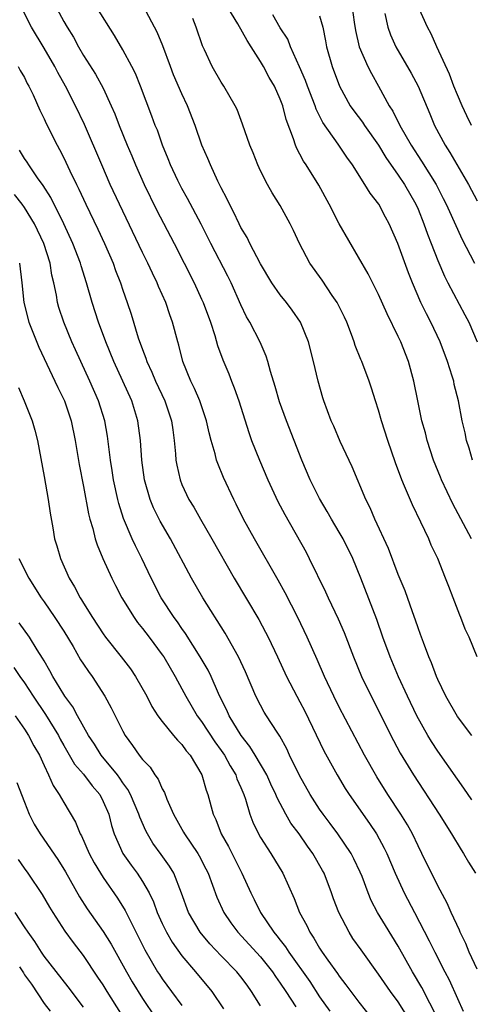
# Model space of a CAD drawing. Units: inches. Extents: x 2505000 to 2507997, y 1482000 to 1485000.
# Drawn here: x 2505585 to 2505630, y 1482630 to 1482730 of the extents above; entities that cross this region are included whole.
import ezdxf

# ---------------------------------------------------------------- set-up
doc = ezdxf.new("R2010")
doc.units = ezdxf.units.IN
doc.header["$MEASUREMENT"] = 0
doc.layers.add('LD25051482_2ft', color=166, linetype='Continuous')

msp = doc.modelspace()

# ---------------------------------------------------------------- linework, layer by layer
at = {"layer": 'LD25051482_2ft'}
for points, elevation in [([(2505631, 1482633.27), (2505630.2, 1482635), (2505629.85, 1482635.85), (2505629.28, 1482637), (2505629.21, 1482637.21), (2505628.38, 1482639), (2505627.97, 1482639.97), (2505627, 1482641.73), (2505625.4, 1482645), (2505625, 1482645.78), (2505624.43, 1482647), (2505623.92, 1482647.92), (2505623.27, 1482649), (2505621.95, 1482651), (2505620.81, 1482652.81), (2505619.56, 1482655), (2505617, 1482659.9), (2505616.44, 1482661), (2505615.49, 1482663), (2505614.74, 1482664.74), (2505613.74, 1482667), (2505612.78, 1482669), (2505611.5, 1482671.5), (2505610.78, 1482672.78), (2505608.38, 1482677), (2505607.28, 1482679), (2505606.52, 1482680.52), (2505606.27, 1482681), (2505605.23, 1482683.23), (2505604.64, 1482684.64), (2505604.51, 1482685), (2505604.38, 1482685.62), (2505603.97, 1482687), (2505603.77, 1482687.77), (2505603.51, 1482689), (2505602.81, 1482691), (2505602.28, 1482692.28), (2505601.92, 1482693), (2505601.11, 1482695), (2505600.68, 1482696.68), (2505600.58, 1482697), (2505600.06, 1482699), (2505599.77, 1482699.77), (2505599.37, 1482701), (2505598.63, 1482702.63), (2505598.49, 1482703), (2505598, 1482704), (2505597.54, 1482705), (2505597, 1482706.1), (2505594.65, 1482711), (2505593.72, 1482713), (2505592.85, 1482715), (2505591.1, 1482719.1), (2505590.19, 1482721), (2505589.17, 1482723), (2505588.39, 1482724.39), (2505588.08, 1482725), (2505587, 1482726.87), (2505585.73, 1482729), (2505584.7, 1482731)], 8396), ([(2505587.8, 1482731.8), (2505589, 1482729.58), (2505589.34, 1482729), (2505589.97, 1482727.97), (2505590.48, 1482727), (2505591, 1482726.12), (2505592.22, 1482724.22), (2505593, 1482722.8), (2505593.83, 1482721), (2505594.18, 1482720.18), (2505594.63, 1482719), (2505595.44, 1482717), (2505595.91, 1482715.91), (2505596.28, 1482715), (2505597.16, 1482713), (2505598.42, 1482710.42), (2505600.22, 1482707), (2505602.24, 1482703), (2505603, 1482701.36), (2505603.16, 1482701), (2505603.9, 1482699), (2505604.34, 1482697.66), (2505604.63, 1482696.63), (2505605.17, 1482695.17), (2505605.76, 1482693.76), (2505606.05, 1482693), (2505606.33, 1482692.33), (2505606.8, 1482691), (2505607.79, 1482687.79), (2505608.08, 1482687), (2505608.88, 1482685), (2505609.74, 1482683), (2505610.77, 1482680.77), (2505611.45, 1482679.45), (2505613.62, 1482675.62), (2505613.95, 1482675), (2505615.61, 1482671.61), (2505615.87, 1482671), (2505616.87, 1482668.87), (2505617.48, 1482667.48), (2505618.43, 1482665), (2505619.27, 1482663), (2505622.24, 1482657), (2505622.5, 1482656.5), (2505623.2, 1482655.2), (2505624.55, 1482653), (2505627.16, 1482649), (2505628.41, 1482647), (2505629.38, 1482645.38), (2505629.62, 1482645), (2505630.13, 1482644.13), (2505630.84, 1482643)], 8394), ([(2505630.46, 1482650.46), (2505629.66, 1482651.66), (2505629, 1482652.56), (2505627, 1482655.4), (2505626.38, 1482656.38), (2505626, 1482657), (2505624.88, 1482659), (2505623.92, 1482661), (2505623.02, 1482662.98), (2505622.17, 1482665), (2505621.43, 1482667), (2505620.8, 1482668.8), (2505619.2, 1482673), (2505618.36, 1482675), (2505617.38, 1482677), (2505617, 1482677.68), (2505616.22, 1482679), (2505615.78, 1482679.78), (2505615, 1482681.09), (2505614.05, 1482683), (2505613.19, 1482685), (2505611.62, 1482689), (2505610.93, 1482690.93), (2505610.48, 1482692.48), (2505610, 1482694), (2505609.74, 1482695), (2505609.56, 1482695.56), (2505608.97, 1482696.97), (2505607.91, 1482699), (2505607.57, 1482699.57), (2505607, 1482700.78), (2505606, 1482703), (2505605.67, 1482703.67), (2505603.95, 1482707), (2505602.96, 1482708.96), (2505601.57, 1482711.57), (2505601, 1482712.58), (2505600.78, 1482713), (2505600.58, 1482713.42), (2505599.85, 1482715), (2505599.62, 1482715.62), (2505599.04, 1482717), (2505598.51, 1482718.51), (2505598.3, 1482719), (2505597.96, 1482719.96), (2505596.79, 1482723), (2505596.28, 1482724.28), (2505595.92, 1482725), (2505595, 1482726.7), (2505594.14, 1482728.14), (2505592.34, 1482731)], 8392), ([(2505630.46, 1482657), (2505629, 1482658.93), (2505627.82, 1482661), (2505627, 1482662.71), (2505626.87, 1482663), (2505626.38, 1482664.38), (2505626.11, 1482665), (2505625.55, 1482666.45), (2505625.26, 1482667.26), (2505625, 1482667.94), (2505624.74, 1482668.74), (2505624.43, 1482669.57), (2505623.69, 1482671.69), (2505623, 1482673.37), (2505622, 1482676), (2505620.61, 1482679), (2505620.14, 1482680.14), (2505619.71, 1482681), (2505618.3, 1482684.3), (2505617.1, 1482686.9), (2505616.45, 1482688.45), (2505616.19, 1482689), (2505615.44, 1482691), (2505615.33, 1482691.33), (2505614.86, 1482693), (2505614.37, 1482695), (2505613.86, 1482697), (2505613.07, 1482699), (2505612.22, 1482700.22), (2505611.63, 1482701), (2505611, 1482701.78), (2505610.16, 1482703), (2505609, 1482704.93), (2505607.91, 1482707), (2505607.62, 1482707.62), (2505607, 1482708.64), (2505606.82, 1482709), (2505606.24, 1482710.24), (2505605.83, 1482711), (2505605.58, 1482711.58), (2505605, 1482712.67), (2505604.67, 1482713.33), (2505603.9, 1482715), (2505603.63, 1482715.63), (2505603.02, 1482717), (2505602.34, 1482719), (2505601.57, 1482721), (2505601, 1482722.22), (2505600.16, 1482724.16), (2505599.83, 1482725), (2505599.08, 1482727.08), (2505598.5, 1482728.5), (2505597.09, 1482731.09)], 8390), ([(2505630.43, 1482677), (2505628.54, 1482680.54), (2505627.38, 1482683), (2505627.27, 1482683.27), (2505626.59, 1482685), (2505625.94, 1482687), (2505625.75, 1482687.75), (2505625.4, 1482689), (2505624.98, 1482691), (2505624.58, 1482693), (2505624.03, 1482695), (2505623.25, 1482697), (2505623, 1482697.54), (2505621.86, 1482699.86), (2505621, 1482701.82), (2505619.94, 1482703.94), (2505617, 1482709.02), (2505615.97, 1482711), (2505614.92, 1482712.92), (2505613.63, 1482715), (2505613.37, 1482715.37), (2505613, 1482716.1), (2505612.67, 1482716.67), (2505612.54, 1482717), (2505612.34, 1482717.66), (2505611.6, 1482719.6), (2505611.25, 1482721), (2505611, 1482721.66), (2505610.4, 1482723), (2505609.88, 1482723.88), (2505609.28, 1482725), (2505609, 1482725.5), (2505608.04, 1482727), (2505607.63, 1482727.63), (2505606.68, 1482729.32), (2505605.68, 1482731)], 8386), ([(2505618.31, 1482731), (2505618.51, 1482729.49), (2505618.64, 1482728.64), (2505619.01, 1482727.01), (2505619.91, 1482725), (2505620.27, 1482724.27), (2505621, 1482722.99), (2505622.08, 1482721), (2505622.44, 1482720.44), (2505623.14, 1482719), (2505624.29, 1482717), (2505625.37, 1482715.37), (2505626.84, 1482713), (2505627.57, 1482711.57), (2505627.85, 1482711), (2505629, 1482708.45), (2505629.47, 1482707.47), (2505630.73, 1482705)], 8380), ([(2505630.45, 1482719), (2505629.97, 1482719.97), (2505629.48, 1482721), (2505629, 1482722.11), (2505628.64, 1482723), (2505628.21, 1482724.21), (2505626.91, 1482727), (2505626.33, 1482728.33), (2505625.96, 1482729), (2505625, 1482731.1)], 8376), ([(2505630.55, 1482685), (2505630.2, 1482686.2), (2505629.94, 1482687), (2505629.78, 1482687.78), (2505629.49, 1482689), (2505629.11, 1482691), (2505628.69, 1482692.69), (2505628.63, 1482693), (2505628.48, 1482693.52), (2505628, 1482695), (2505627.24, 1482697), (2505626.29, 1482699), (2505625.85, 1482699.85), (2505625.3, 1482701), (2505624.43, 1482703), (2505624.03, 1482704.03), (2505622.96, 1482707), (2505622.06, 1482709), (2505621.69, 1482709.69), (2505621.02, 1482711), (2505620.13, 1482712.13), (2505619.6, 1482713), (2505618.34, 1482715), (2505617.78, 1482715.78), (2505616.89, 1482717.11), (2505615.32, 1482719.32), (2505614.66, 1482720.66), (2505614.55, 1482721), (2505613.76, 1482723), (2505613.57, 1482723.57), (2505612.97, 1482724.97), (2505612.05, 1482727), (2505611.76, 1482727.76), (2505611, 1482728.94), (2505610.25, 1482730.25)], 8384), ([(2505615, 1482730.16), (2505615.33, 1482729), (2505615.61, 1482727.61), (2505615.71, 1482727), (2505616.27, 1482725), (2505617.01, 1482723), (2505618.12, 1482721), (2505618.48, 1482720.48), (2505619.35, 1482719.35), (2505619.57, 1482719), (2505620.97, 1482717), (2505621.73, 1482715.73), (2505623, 1482713.95), (2505623.64, 1482713), (2505624.78, 1482711), (2505625, 1482710.49), (2505625.6, 1482709), (2505625.96, 1482707.96), (2505626.35, 1482707), (2505627, 1482705.28), (2505627.68, 1482703.68), (2505628.03, 1482703), (2505629.77, 1482699.77), (2505630.16, 1482699), (2505631.02, 1482697)], 8382), ([(2505621.63, 1482730.37), (2505621.93, 1482729), (2505622.21, 1482728.21), (2505622.75, 1482727), (2505624.31, 1482724.31), (2505625.01, 1482723.01), (2505626.2, 1482720.2), (2505626.69, 1482719), (2505627.75, 1482717), (2505628.25, 1482716.25), (2505630.14, 1482713), (2505631, 1482711.33)], 8378), ([(2505631.01, 1482665), (2505630.19, 1482667), (2505629.81, 1482667.81), (2505629.36, 1482669), (2505629.25, 1482669.25), (2505628.56, 1482671), (2505628.13, 1482672.13), (2505627.81, 1482673), (2505627.03, 1482675), (2505626.35, 1482676.35), (2505626.09, 1482677), (2505625.3, 1482678.7), (2505624.43, 1482680.43), (2505623.64, 1482682.36), (2505623.36, 1482683), (2505622.72, 1482684.72), (2505621.93, 1482687), (2505621.3, 1482689), (2505621, 1482690.06), (2505620.69, 1482691), (2505620.29, 1482692.29), (2505620.04, 1482693), (2505619.3, 1482695), (2505619.2, 1482695.2), (2505618.63, 1482696.63), (2505618.52, 1482697), (2505618.25, 1482697.75), (2505617.76, 1482699), (2505617.52, 1482699.52), (2505616.77, 1482701), (2505616.28, 1482701.72), (2505615.27, 1482703.27), (2505614.02, 1482705), (2505612.94, 1482707), (2505612.33, 1482708.33), (2505612.01, 1482709), (2505611, 1482710.88), (2505610.17, 1482712.17), (2505609.7, 1482713), (2505609, 1482714.38), (2505608.71, 1482715), (2505608.23, 1482716.23), (2505607.9, 1482717), (2505607.15, 1482719.15), (2505606.61, 1482720.61), (2505606.43, 1482721), (2505605.26, 1482723), (2505605, 1482723.39), (2505604.09, 1482725), (2505603.31, 1482726.69), (2505603.1, 1482727.1), (2505602.45, 1482729), (2505602.12, 1482729.88)], 8388), ([(2505584.37, 1482725), (2505584.58, 1482724.58), (2505585, 1482723.87), (2505585.28, 1482723.28), (2505585.45, 1482723), (2505585.87, 1482722.13), (2505586.56, 1482720.56), (2505587, 1482719.69), (2505587.2, 1482719.2), (2505588.32, 1482717), (2505588.57, 1482716.57), (2505589, 1482715.71), (2505589.61, 1482714.39), (2505590.28, 1482713), (2505590.53, 1482712.53), (2505591.23, 1482711), (2505592.47, 1482708.47), (2505593.15, 1482707), (2505594.01, 1482705), (2505594.27, 1482704.27), (2505594.76, 1482703), (2505595, 1482702.25), (2505595.45, 1482701), (2505595.84, 1482699.84), (2505596.57, 1482697.43), (2505597, 1482696.22), (2505597.35, 1482695.35), (2505597.45, 1482695), (2505597.94, 1482693.94), (2505598.33, 1482693), (2505599.26, 1482691), (2505599.95, 1482689), (2505600.07, 1482688.07), (2505600.23, 1482687), (2505600.36, 1482685.64), (2505600.39, 1482685), (2505600.48, 1482684.48), (2505600.81, 1482683), (2505601, 1482682.52), (2505601.71, 1482681), (2505602.2, 1482680.2), (2505602.88, 1482679), (2505604.06, 1482677), (2505606.31, 1482673), (2505608.81, 1482668.81), (2505609.51, 1482667.51), (2505609.76, 1482667), (2505610.71, 1482665), (2505611.63, 1482663), (2505612.68, 1482661), (2505613, 1482660.44), (2505613.49, 1482659.49), (2505615.43, 1482655.43), (2505616.77, 1482653), (2505617.61, 1482651.61), (2505618.01, 1482651), (2505620.07, 1482648.07), (2505620.78, 1482647), (2505621.56, 1482645.56), (2505621.82, 1482645), (2505622.67, 1482643), (2505623.59, 1482641), (2505624.64, 1482639), (2505626.15, 1482636.15), (2505626.72, 1482635), (2505627.74, 1482633), (2505628.18, 1482632.18), (2505629, 1482630.28), (2505629.59, 1482629)], 8398), ([(2505626.76, 1482628.76), (2505626.2, 1482629.8), (2505625.4, 1482631.4), (2505624.45, 1482633), (2505623, 1482635.6), (2505621.68, 1482637.68), (2505620.89, 1482639), (2505620.24, 1482640.24), (2505619.94, 1482641), (2505619.31, 1482642.69), (2505619.13, 1482643.13), (2505618.48, 1482644.48), (2505618.2, 1482645), (2505616.84, 1482647), (2505616.07, 1482648.07), (2505615.37, 1482649), (2505615, 1482649.53), (2505614.04, 1482651), (2505612.94, 1482652.94), (2505611.95, 1482655), (2505611.66, 1482655.66), (2505610.94, 1482656.94), (2505610.67, 1482657.33), (2505609.61, 1482659), (2505609.38, 1482659.38), (2505609, 1482660.07), (2505608.53, 1482661), (2505607.48, 1482663.48), (2505606.77, 1482665), (2505605.4, 1482667.4), (2505603.13, 1482671), (2505601.97, 1482673), (2505599.85, 1482677), (2505598.79, 1482678.79), (2505598.13, 1482680.13), (2505597.78, 1482681), (2505597.21, 1482683), (2505596.92, 1482685), (2505596.8, 1482687), (2505596.54, 1482689), (2505595.9, 1482691), (2505594.08, 1482695), (2505593.28, 1482697), (2505592.54, 1482699), (2505591.89, 1482701), (2505591.32, 1482703), (2505590.75, 1482704.75), (2505590.68, 1482705), (2505589.92, 1482707), (2505588.99, 1482709), (2505587.67, 1482711.67), (2505586.89, 1482712.89), (2505586.33, 1482713.67), (2505585.43, 1482715), (2505585.27, 1482715.27), (2505585, 1482715.66), (2505584.49, 1482716.49)], 8400), ([(2505624.12, 1482628.12), (2505623, 1482629.92), (2505622.2, 1482631), (2505621, 1482632.76), (2505619.21, 1482635.21), (2505618.39, 1482636.39), (2505617.99, 1482637), (2505616.94, 1482639), (2505616.42, 1482640.42), (2505616.22, 1482641), (2505615.45, 1482643), (2505615.29, 1482643.29), (2505614.31, 1482645), (2505613.76, 1482645.76), (2505612.91, 1482647), (2505612.09, 1482648.09), (2505611.57, 1482649), (2505610.67, 1482650.67), (2505610.55, 1482651), (2505610.05, 1482652.05), (2505609.62, 1482653), (2505608.45, 1482655), (2505607.9, 1482655.9), (2505607.01, 1482657), (2505605.81, 1482659), (2505605.57, 1482659.57), (2505605, 1482660.7), (2505604.72, 1482661.28), (2505603.98, 1482663), (2505603.66, 1482663.66), (2505602.87, 1482665), (2505601.37, 1482667.37), (2505601, 1482667.88), (2505600.55, 1482668.55), (2505600.22, 1482669), (2505598.91, 1482671), (2505597.87, 1482673), (2505596.94, 1482675), (2505596.28, 1482676.28), (2505595.96, 1482677), (2505595.07, 1482679.07), (2505594.59, 1482680.59), (2505594.5, 1482681), (2505594.06, 1482683), (2505593.92, 1482683.92), (2505593.73, 1482685), (2505593.43, 1482687.43), (2505593.16, 1482689), (2505592.52, 1482691), (2505591.64, 1482693), (2505590.73, 1482695), (2505590.2, 1482696.2), (2505589.83, 1482697), (2505588.99, 1482699), (2505588.5, 1482700.5), (2505588.37, 1482701), (2505588.26, 1482701.74), (2505587.99, 1482703), (2505587.79, 1482703.79), (2505587.6, 1482705), (2505586.96, 1482707), (2505586.03, 1482709), (2505585, 1482710.68), (2505584.77, 1482711), (2505583.99, 1482711.99)], 8402), ([(2505584.48, 1482705), (2505584.75, 1482703), (2505584.95, 1482701), (2505585.44, 1482699), (2505586.46, 1482696.46), (2505588.1, 1482693), (2505588.38, 1482692.38), (2505589.06, 1482691), (2505589.76, 1482689), (2505590.17, 1482687), (2505590.56, 1482684.56), (2505591, 1482682.32), (2505591.52, 1482679.52), (2505591.66, 1482679), (2505591.95, 1482678.05), (2505592.2, 1482677), (2505592.38, 1482676.38), (2505592.95, 1482675), (2505593.87, 1482673), (2505594.25, 1482672.25), (2505594.91, 1482671), (2505596.14, 1482669), (2505596.5, 1482668.5), (2505597, 1482667.89), (2505597.67, 1482667), (2505599, 1482665.21), (2505599.15, 1482665), (2505600.32, 1482663), (2505601, 1482661.76), (2505601.39, 1482661), (2505602.57, 1482659), (2505603, 1482658.44), (2505604.36, 1482656.36), (2505605, 1482655.47), (2505605.32, 1482655), (2505605.91, 1482653.91), (2505606.48, 1482653), (2505606.6, 1482652.6), (2505607, 1482651.71), (2505607.3, 1482651), (2505607.46, 1482650.54), (2505607.92, 1482649), (2505608.21, 1482648.21), (2505608.79, 1482647), (2505609, 1482646.63), (2505610.04, 1482645), (2505611.25, 1482643), (2505612.43, 1482640.43), (2505612.97, 1482639), (2505613.69, 1482637.69), (2505614, 1482637), (2505614.42, 1482636.42), (2505615, 1482635.39), (2505615.25, 1482635), (2505615.83, 1482634.17), (2505616.81, 1482632.81), (2505617, 1482632.53), (2505617.68, 1482631.68), (2505618.17, 1482631), (2505619, 1482629.89), (2505620.28, 1482628.28)], 8404), ([(2505584.38, 1482692.38), (2505584.96, 1482691), (2505585.77, 1482689), (2505586.05, 1482688.05), (2505586.33, 1482687), (2505587, 1482683.34), (2505587.4, 1482681), (2505587.6, 1482679.6), (2505587.88, 1482678.12), (2505588.07, 1482677), (2505588.29, 1482676.29), (2505588.66, 1482675), (2505589.55, 1482673), (2505590.1, 1482672.1), (2505590.66, 1482671), (2505590.8, 1482670.8), (2505591, 1482670.45), (2505591.9, 1482669), (2505593, 1482667.35), (2505593.25, 1482667), (2505594.84, 1482665), (2505595.77, 1482663.77), (2505596.3, 1482663), (2505597.43, 1482661), (2505597.95, 1482659.95), (2505598.57, 1482659), (2505599, 1482658.42), (2505600.16, 1482657), (2505600.55, 1482656.54), (2505601, 1482656.1), (2505601.45, 1482655.45), (2505601.85, 1482655), (2505603.04, 1482653), (2505603.46, 1482651.46), (2505603.65, 1482651), (2505604.19, 1482649), (2505604.46, 1482648.46), (2505605.01, 1482647), (2505605.73, 1482645.73), (2505607.11, 1482643), (2505608.01, 1482641), (2505608.34, 1482640.34), (2505608.98, 1482639), (2505610.36, 1482637), (2505610.66, 1482636.66), (2505611, 1482636.21), (2505611.54, 1482635.54), (2505611.87, 1482635), (2505613.99, 1482631.99), (2505615, 1482630.45), (2505616.03, 1482629)], 8406), ([(2505584.43, 1482675), (2505585.43, 1482673), (2505586.69, 1482671), (2505587, 1482670.58), (2505588.09, 1482669), (2505589, 1482667.6), (2505589.94, 1482666.06), (2505590.71, 1482664.71), (2505591, 1482664.26), (2505591.5, 1482663.5), (2505591.87, 1482663), (2505593.18, 1482661), (2505593.83, 1482659.83), (2505594.22, 1482659), (2505595, 1482657.44), (2505595.24, 1482657), (2505595.99, 1482655.99), (2505596.67, 1482655), (2505597, 1482654.57), (2505597.77, 1482653.77), (2505598.26, 1482653), (2505598.58, 1482652.58), (2505599, 1482651.58), (2505599.22, 1482651.22), (2505599.47, 1482650.53), (2505600.15, 1482649), (2505601.18, 1482647.18), (2505601.26, 1482647), (2505602.61, 1482645), (2505602.76, 1482644.76), (2505603.44, 1482643.44), (2505603.66, 1482643), (2505604.57, 1482640.57), (2505605.27, 1482639), (2505605.97, 1482637.97), (2505606.69, 1482637), (2505609, 1482634.5), (2505610.2, 1482633), (2505610.51, 1482632.51), (2505611, 1482631.85), (2505611.56, 1482631), (2505612.57, 1482629.42)], 8408), ([(2505609, 1482629.53), (2505608.09, 1482631), (2505607.62, 1482631.62), (2505607, 1482632.49), (2505606.59, 1482633), (2505605, 1482634.62), (2505603.84, 1482635.84), (2505602.87, 1482637), (2505601.69, 1482639), (2505600.97, 1482640.97), (2505600.18, 1482643), (2505599.74, 1482643.74), (2505598.91, 1482644.91), (2505598.06, 1482646.06), (2505597.49, 1482647), (2505597.32, 1482647.32), (2505596.72, 1482648.72), (2505596.63, 1482649), (2505595.79, 1482651), (2505595.52, 1482651.52), (2505595, 1482652.19), (2505594.68, 1482652.68), (2505594.44, 1482653), (2505592.81, 1482655), (2505592.12, 1482656.12), (2505591.52, 1482657), (2505590.4, 1482659), (2505589.92, 1482659.92), (2505589.11, 1482661), (2505589, 1482661.17), (2505587.9, 1482663), (2505587.59, 1482663.59), (2505587, 1482664.58), (2505586.85, 1482664.85), (2505586.3, 1482665.7), (2505585.51, 1482667), (2505584.46, 1482668.46)], 8410), ([(2505583.93, 1482663.93), (2505584.52, 1482663), (2505585, 1482662.34), (2505585.89, 1482661), (2505587.15, 1482659.15), (2505588.45, 1482657), (2505588.64, 1482656.64), (2505589, 1482656), (2505590.1, 1482654.1), (2505591, 1482653.07), (2505591.89, 1482651.89), (2505592.65, 1482651), (2505593, 1482650.31), (2505593.56, 1482649), (2505593.85, 1482647.85), (2505594.12, 1482647), (2505595, 1482645.02), (2505595.83, 1482643.83), (2505596.44, 1482643), (2505597, 1482642.17), (2505597.67, 1482641), (2505598.11, 1482640.11), (2505598.5, 1482639), (2505599, 1482637.89), (2505599.43, 1482637), (2505600, 1482636), (2505601, 1482634.61), (2505602.38, 1482633), (2505604.05, 1482631), (2505605.23, 1482629.23)], 8412), ([(2505584.07, 1482659), (2505585, 1482657.66), (2505585.42, 1482657), (2505585.96, 1482655.96), (2505586.52, 1482655), (2505587, 1482653.95), (2505587.46, 1482653), (2505587.91, 1482651.91), (2505588.54, 1482651), (2505589, 1482650.18), (2505590.2, 1482648.2), (2505590.67, 1482647), (2505590.8, 1482646.8), (2505591.59, 1482645), (2505592.08, 1482644.08), (2505592.73, 1482643), (2505593, 1482642.57), (2505594.46, 1482640.46), (2505595.23, 1482639.23), (2505595.67, 1482638.33), (2505596.57, 1482636.57), (2505597.23, 1482635.23), (2505598.53, 1482633), (2505598.71, 1482632.71), (2505599, 1482632.28), (2505599.96, 1482631), (2505601, 1482629.56)], 8414), ([(2505584.24, 1482652.24), (2505585, 1482650.22), (2505585.48, 1482649), (2505586, 1482648), (2505586.58, 1482647), (2505588.4, 1482644.4), (2505589.16, 1482643.16), (2505590.6, 1482640.6), (2505591.39, 1482639.39), (2505593, 1482637.1), (2505593.81, 1482635.81), (2505595.36, 1482633), (2505595.96, 1482631.96), (2505597, 1482630.28), (2505598.32, 1482628.32)], 8416), ([(2505594.78, 1482628.78), (2505593.39, 1482631), (2505593, 1482631.65), (2505592.46, 1482632.46), (2505591, 1482634.63), (2505589.97, 1482635.97), (2505589.13, 1482637.13), (2505587.92, 1482639), (2505587.57, 1482639.57), (2505586.84, 1482640.84), (2505585.37, 1482643), (2505585, 1482643.51), (2505584.39, 1482644.39)], 8418), ([(2505591, 1482629.4), (2505589.45, 1482631.45), (2505587, 1482634.59), (2505586.72, 1482635), (2505586.06, 1482636.06), (2505585.37, 1482637), (2505585, 1482637.56), (2505584.07, 1482639)], 8420), ([(2505584.5, 1482633.5), (2505584.89, 1482632.89), (2505585, 1482632.69), (2505585.73, 1482631.73), (2505587, 1482629.78), (2505587.6, 1482629)], 8422)]:
    msp.add_lwpolyline(points, dxfattribs=dict(at, elevation=elevation))

doc.saveas('drawing.dxf')
